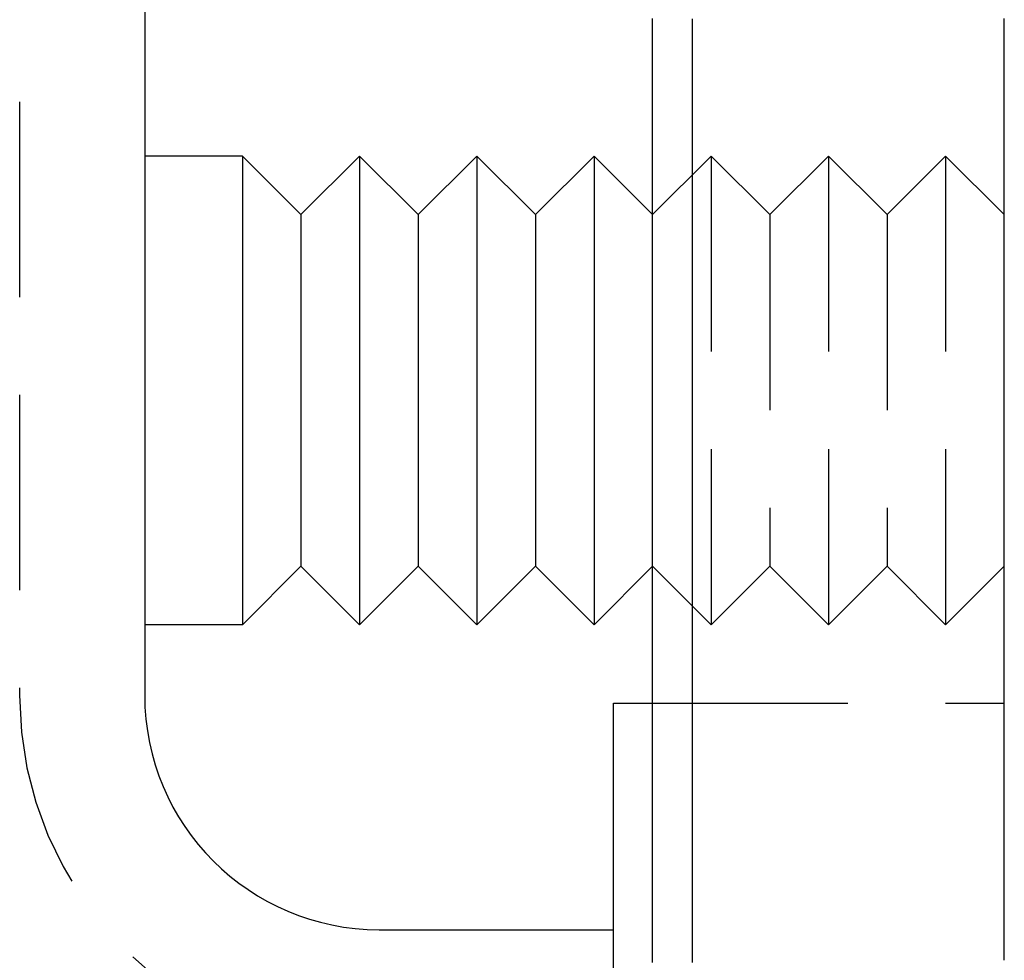
# Model space of a CAD drawing. Extents: x 1044 to 1292, y -485 to 515.
# Drawn here: x 1266 to 1279, y 168 to 180 of the extents above; entities that cross this region are included whole.
import ezdxf

# ---------------------------------------------------------------- set-up
doc = ezdxf.new("R2010")
doc.units = 0
doc.header["$LTSCALE"] = 10
doc.linetypes.add('VERDECKT', pattern=[0.375, 0.25, -0.125])
doc.layers.get('0').update_dxf_attribs({"linetype": 'CONTINUOUS'})

# ---------------------------------------------------------------- blocks, each defined once
blk = doc.blocks.new('A$CFCEC0BCC')
at = {"color": 1, "linetype": 'VERDECKT', "extrusion": (-2e-16, 1, -2e-16)}
for p, q in [((-449.586, -85.629), (-449.586, -303.223)), ((-441.486, -297.073), (-440.736, -296.323)), ((-440.736, -296.323), (-440.736, -302.323)), ((-439.986, -297.073), (-440.736, -296.323)), ((-439.986, -297.073), (-439.236, -296.323)), ((-439.236, -296.323), (-439.236, -302.323)), ((-438.486, -297.073), (-439.236, -296.323)), ((-438.486, -297.073), (-437.736, -296.323)), ((-437.736, -296.323), (-437.736, -302.323)), ((-436.986, -297.073), (-437.736, -296.323)), ((-439.986, -297.073), (-439.986, -301.573)), ((-438.486, -297.073), (-438.486, -301.573)), ((-441.486, -301.573), (-440.736, -302.323)), ((-439.986, -301.573), (-440.736, -302.323)), ((-439.986, -301.573), (-439.236, -302.323)), ((-438.486, -301.573), (-439.236, -302.323)), ((-438.486, -301.573), (-437.736, -302.323)), ((-436.986, -301.573), (-437.736, -302.323)), ((-441.486, -303.323), (-436.986, -303.323))]:
    blk.add_line(p, q, dxfattribs=at)
at = {"color": 3, "linetype": 'CONTINUOUS', "extrusion": (-2e-16, 1, -2e-16)}
for p, q in [((-447.986, -85.629), (-447.986, -296.323)), ((-447.986, -296.323), (-447.986, -302.323)), ((-446.736, -296.323), (-447.986, -296.323)), ((-446.736, -296.323), (-446.736, -302.323)), ((-445.986, -297.073), (-446.736, -296.323)), ((-445.986, -297.073), (-445.236, -296.323)), ((-445.236, -296.323), (-445.236, -302.323)), ((-444.486, -297.073), (-445.236, -296.323)), ((-444.486, -297.073), (-443.736, -296.323)), ((-443.736, -296.323), (-443.736, -302.323)), ((-442.986, -297.073), (-443.736, -296.323)), ((-442.986, -297.073), (-442.236, -296.323)), ((-442.236, -296.323), (-442.236, -302.323)), ((-441.486, -297.073), (-442.236, -296.323)), ((-445.986, -297.073), (-445.986, -301.573)), ((-444.486, -297.073), (-444.486, -301.573)), ((-442.986, -297.073), (-442.986, -301.573)), ((-445.986, -301.573), (-446.736, -302.323)), ((-445.986, -301.573), (-445.236, -302.323)), ((-444.486, -301.573), (-445.236, -302.323)), ((-444.486, -301.573), (-443.736, -302.323)), ((-442.986, -301.573), (-443.736, -302.323)), ((-442.986, -301.573), (-442.236, -302.323)), ((-441.486, -301.573), (-442.236, -302.323)), ((-446.736, -302.323), (-447.986, -302.323)), ((-447.986, -302.323), (-447.986, -303.223)), ((-441.986, -340.323), (-441.986, -303.323)), ((-441.986, -303.323), (-441.486, -303.323)), ((-444.986, -306.223), (-441.986, -306.223))]:
    blk.add_line(p, q, dxfattribs=at)
at = {"color": 3}
for points in [[(-440.976, -298.09, 0), (-440.976, -298.051, 0), (-440.976, -298.012, 0), (-440.976, -297.973, 0), (-440.976, -297.935, 0), (-440.976, -297.896, 0), (-440.976, -297.857, 0), (-440.976, -297.818, 0), (-440.976, -297.779, 0), (-440.976, -297.74, 0), (-440.976, -297.701, 0), (-440.976, -297.663, 0), (-440.976, -297.624, 0), (-440.976, -297.585, 0), (-440.976, -297.546, 0), (-440.976, -297.508, 0), (-440.976, -297.469, 0), (-440.976, -297.43, 0), (-440.976, -297.392, 0), (-440.976, -297.353, 0), (-440.976, -297.315, 0), (-440.976, -297.276, 0), (-440.976, -297.238, 0), (-440.976, -297.199, 0), (-440.976, -297.161, 0), (-440.976, -297.122, 0), (-440.976, -297.084, 0), (-440.976, -297.046, 0), (-440.976, -297.007, 0), (-440.976, -296.969, 0), (-440.976, -296.931, 0), (-440.976, -296.892, 0), (-440.976, -296.854, 0), (-440.976, -296.816, 0), (-440.976, -296.778, 0), (-440.976, -296.74, 0), (-440.976, -296.702, 0), (-440.976, -296.664, 0), (-440.976, -296.626, 0), (-440.976, -296.588, 0), (-440.976, -296.55, 0), (-440.976, -296.512, 0), (-440.976, -296.474, 0), (-440.976, -296.436, 0), (-440.976, -296.398, 0), (-440.976, -296.361, 0), (-440.976, -296.323, 0), (-440.976, -296.285, 0), (-440.976, -296.248, 0), (-440.976, -296.21, 0), (-440.976, -296.172, 0), (-440.976, -296.135, 0), (-440.976, -296.097, 0), (-440.976, -296.06, 0), (-440.976, -296.023, 0), (-440.976, -295.985, 0), (-440.976, -295.948, 0), (-440.976, -295.911, 0), (-440.976, -295.874, 0), (-440.976, -295.836, 0), (-440.976, -295.799, 0), (-440.976, -295.762, 0), (-440.976, -295.725, 0), (-440.976, -295.688, 0), (-440.976, -295.651, 0), (-440.976, -295.614, 0), (-440.976, -295.578, 0), (-440.976, -295.541, 0), (-440.976, -295.504, 0), (-440.976, -295.467, 0), (-440.976, -295.431, 0), (-440.976, -295.394, 0), (-440.976, -295.358, 0), (-440.976, -295.321, 0), (-440.976, -295.285, 0), (-440.976, -295.248, 0), (-440.976, -295.212, 0), (-440.976, -295.176, 0), (-440.976, -295.14, 0), (-440.976, -295.103, 0), (-440.976, -295.067, 0), (-440.976, -295.031, 0), (-440.976, -294.995, 0), (-440.976, -294.959, 0), (-440.976, -294.924, 0), (-440.976, -294.888, 0), (-440.976, -294.852, 0), (-440.976, -294.816, 0), (-440.976, -294.781, 0), (-440.976, -294.745, 0), (-440.976, -294.71, 0), (-440.976, -294.674, 0), (-440.976, -294.639, 0), (-440.976, -294.604, 0), (-440.976, -294.568, 0)], [(-441.486, -298.629, 0), (-441.486, -298.578, 0), (-441.486, -298.526, 0), (-441.486, -298.475, 0), (-441.486, -298.424, 0), (-441.486, -298.372, 0), (-441.486, -298.321, 0), (-441.486, -298.27, 0), (-441.486, -298.219, 0), (-441.486, -298.169, 0), (-441.486, -298.118, 0), (-441.486, -298.067, 0), (-441.486, -298.017, 0), (-441.486, -297.966, 0), (-441.486, -297.916, 0), (-441.486, -297.866, 0), (-441.486, -297.816, 0), (-441.486, -297.766, 0), (-441.486, -297.716, 0), (-441.486, -297.666, 0), (-441.486, -297.616, 0), (-441.486, -297.567, 0), (-441.486, -297.517, 0), (-441.486, -297.468, 0), (-441.486, -297.419, 0), (-441.486, -297.37, 0), (-441.486, -297.32, 0), (-441.486, -297.271, 0), (-441.486, -297.223, 0), (-441.486, -297.174, 0), (-441.486, -297.125, 0), (-441.486, -297.077, 0), (-441.486, -297.028, 0), (-441.486, -296.98, 0), (-441.486, -296.932, 0), (-441.486, -296.884, 0), (-441.486, -296.836, 0), (-441.486, -296.788, 0), (-441.486, -296.74, 0), (-441.486, -296.693, 0), (-441.486, -296.645, 0), (-441.486, -296.598, 0), (-441.486, -296.551, 0), (-441.486, -296.504, 0), (-441.486, -296.457, 0), (-441.486, -296.41, 0), (-441.486, -296.363, 0), (-441.486, -296.317, 0), (-441.486, -296.27, 0), (-441.486, -296.224, 0), (-441.486, -296.178, 0), (-441.486, -296.132, 0), (-441.486, -296.086, 0), (-441.486, -296.04, 0), (-441.486, -295.994, 0), (-441.486, -295.949, 0), (-441.486, -295.903, 0), (-441.486, -295.858, 0), (-441.486, -295.813, 0), (-441.486, -295.768, 0), (-441.486, -295.723, 0), (-441.486, -295.678, 0), (-441.486, -295.634, 0), (-441.486, -295.589, 0), (-441.486, -295.545, 0), (-441.486, -295.501, 0), (-441.486, -295.456, 0), (-441.486, -295.413, 0), (-441.486, -295.369, 0), (-441.486, -295.325, 0), (-441.486, -295.282, 0), (-441.486, -295.238, 0), (-441.486, -295.195, 0), (-441.486, -295.152, 0), (-441.486, -295.109, 0), (-441.486, -295.066, 0), (-441.486, -295.024, 0), (-441.486, -294.981, 0), (-441.486, -294.939, 0), (-441.486, -294.897, 0), (-441.486, -294.855, 0), (-441.486, -294.813, 0), (-441.486, -294.771, 0), (-441.486, -294.73, 0), (-441.486, -294.688, 0), (-441.486, -294.647, 0), (-441.486, -294.606, 0), (-441.486, -294.565, 0)], [(-440.976, -306.641, 0), (-440.976, -306.59, 0), (-440.976, -306.539, 0), (-440.976, -306.488, 0), (-440.976, -306.438, 0), (-440.976, -306.387, 0), (-440.976, -306.337, 0), (-440.976, -306.287, 0), (-440.976, -306.238, 0), (-440.976, -306.188, 0), (-440.976, -306.139, 0), (-440.976, -306.09, 0), (-440.976, -306.04, 0), (-440.976, -305.99, 0), (-440.976, -305.939, 0), (-440.976, -305.889, 0), (-440.976, -305.837, 0), (-440.976, -305.785, 0), (-440.976, -305.733, 0), (-440.976, -305.68, 0), (-440.976, -305.627, 0), (-440.976, -305.573, 0), (-440.976, -305.519, 0), (-440.976, -305.465, 0), (-440.976, -305.41, 0), (-440.976, -305.354, 0), (-440.976, -305.299, 0), (-440.976, -305.242, 0), (-440.976, -305.186, 0), (-440.976, -305.129, 0), (-440.976, -305.071, 0), (-440.976, -305.013, 0), (-440.976, -304.955, 0), (-440.976, -304.896, 0), (-440.976, -304.837, 0), (-440.976, -304.778, 0), (-440.976, -304.718, 0), (-440.976, -304.657, 0), (-440.976, -304.597, 0), (-440.976, -304.536, 0), (-440.976, -304.474, 0), (-440.976, -304.412, 0), (-440.976, -304.35, 0), (-440.976, -304.287, 0), (-440.976, -304.224, 0), (-440.976, -304.16, 0), (-440.976, -304.096, 0), (-440.976, -304.032, 0), (-440.976, -303.967, 0), (-440.976, -303.902, 0), (-440.976, -303.837, 0), (-440.976, -303.771, 0), (-440.976, -303.705, 0), (-440.976, -303.638, 0), (-440.976, -303.571, 0), (-440.976, -303.504, 0), (-440.976, -303.436, 0), (-440.976, -303.368, 0), (-440.976, -303.3, 0), (-440.976, -303.231, 0), (-440.976, -303.162, 0), (-440.976, -303.092, 0), (-440.976, -303.022, 0), (-440.976, -302.952, 0), (-440.976, -302.881, 0), (-440.976, -302.81, 0), (-440.976, -302.739, 0), (-440.976, -302.668, 0), (-440.976, -302.596, 0), (-440.976, -302.523, 0), (-440.976, -302.451, 0), (-440.976, -302.378, 0), (-440.976, -302.304, 0), (-440.976, -302.231, 0), (-440.976, -302.157, 0), (-440.976, -302.082, 0), (-440.976, -302.008, 0), (-440.976, -301.933, 0), (-440.976, -301.857, 0), (-440.976, -301.782, 0), (-440.976, -301.706, 0), (-440.976, -301.63, 0), (-440.976, -301.553, 0), (-440.976, -301.476, 0), (-440.976, -301.399, 0), (-440.976, -301.322, 0), (-440.976, -301.244, 0), (-440.976, -301.166, 0), (-440.976, -301.088, 0), (-440.976, -301.009, 0), (-440.976, -300.93, 0), (-440.976, -300.851, 0), (-440.976, -300.771, 0), (-440.976, -300.691, 0), (-440.976, -300.611, 0), (-440.976, -300.531, 0), (-440.976, -300.45, 0), (-440.976, -300.369, 0), (-440.976, -300.288, 0), (-440.976, -300.207, 0), (-440.976, -300.125, 0), (-440.976, -300.043, 0), (-440.976, -299.961, 0), (-440.976, -299.878, 0), (-440.976, -299.796, 0), (-440.976, -299.712, 0), (-440.976, -299.629, 0), (-440.976, -299.546, 0), (-440.976, -299.462, 0), (-440.976, -299.378, 0), (-440.976, -299.294, 0), (-440.976, -299.209, 0), (-440.976, -299.124, 0), (-440.976, -299.039, 0), (-440.976, -298.954, 0), (-440.976, -298.869, 0), (-440.976, -298.783, 0), (-440.976, -298.697, 0), (-440.976, -298.611, 0), (-440.976, -298.525, 0), (-440.976, -298.438, 0), (-440.976, -298.352, 0), (-440.976, -298.265, 0), (-440.976, -298.178, 0), (-440.976, -298.09, 0)], [(-441.486, -306.641, 0), (-441.486, -306.583, 0), (-441.486, -306.524, 0), (-441.486, -306.464, 0), (-441.486, -306.404, 0), (-441.486, -306.343, 0), (-441.486, -306.282, 0), (-441.486, -306.22, 0), (-441.486, -306.158, 0), (-441.486, -306.095, 0), (-441.486, -306.031, 0), (-441.486, -305.967, 0), (-441.486, -305.902, 0), (-441.486, -305.836, 0), (-441.486, -305.771, 0), (-441.486, -305.704, 0), (-441.486, -305.637, 0), (-441.486, -305.569, 0), (-441.486, -305.501, 0), (-441.486, -305.432, 0), (-441.486, -305.363, 0), (-441.486, -305.293, 0), (-441.486, -305.223, 0), (-441.486, -305.152, 0), (-441.486, -305.081, 0), (-441.486, -305.009, 0), (-441.486, -304.936, 0), (-441.486, -304.863, 0), (-441.486, -304.79, 0), (-441.486, -304.716, 0), (-441.486, -304.642, 0), (-441.486, -304.567, 0), (-441.486, -304.492, 0), (-441.486, -304.416, 0), (-441.486, -304.34, 0), (-441.486, -304.263, 0), (-441.486, -304.186, 0), (-441.486, -304.108, 0), (-441.486, -304.03, 0), (-441.486, -303.952, 0), (-441.486, -303.873, 0), (-441.486, -303.794, 0), (-441.486, -303.714, 0), (-441.486, -303.634, 0), (-441.486, -303.554, 0), (-441.486, -303.473, 0), (-441.486, -303.392, 0), (-441.486, -303.31, 0), (-441.486, -303.228, 0), (-441.486, -303.146, 0), (-441.486, -303.063, 0), (-441.486, -302.98, 0), (-441.486, -302.897, 0), (-441.486, -302.814, 0), (-441.486, -302.73, 0), (-441.486, -302.646, 0), (-441.486, -302.561, 0), (-441.486, -302.477, 0), (-441.486, -302.392, 0), (-441.486, -302.306, 0), (-441.486, -302.221, 0), (-441.486, -302.135, 0), (-441.486, -302.049, 0), (-441.486, -301.963, 0), (-441.486, -301.877, 0), (-441.486, -301.79, 0), (-441.486, -301.704, 0), (-441.486, -301.617, 0), (-441.486, -301.53, 0), (-441.486, -301.442, 0), (-441.486, -301.355, 0), (-441.486, -301.268, 0), (-441.486, -301.18, 0), (-441.486, -301.092, 0), (-441.486, -301.004, 0), (-441.486, -300.916, 0), (-441.486, -300.828, 0), (-441.486, -300.74, 0), (-441.486, -300.652, 0), (-441.486, -300.564, 0), (-441.486, -300.475, 0), (-441.486, -300.387, 0), (-441.486, -300.299, 0), (-441.486, -300.21, 0), (-441.486, -300.122, 0), (-441.486, -300.034, 0), (-441.486, -299.945, 0), (-441.486, -299.857, 0), (-441.486, -299.769, 0), (-441.486, -299.68, 0), (-441.486, -299.592, 0), (-441.486, -299.504, 0), (-441.486, -299.416, 0), (-441.486, -299.328, 0), (-441.486, -299.24, 0), (-441.486, -299.152, 0), (-441.486, -299.065, 0), (-441.486, -298.977, 0), (-441.486, -298.89, 0), (-441.486, -298.803, 0), (-441.486, -298.716, 0), (-441.486, -298.629, 0)]]:
    blk.add_polyline3d(points, dxfattribs=at)
at = {"color": 1}
for points in [[(-436.986, -299.523, 0), (-436.986, -299.5, 0), (-436.986, -299.476, 0), (-436.986, -299.452, 0), (-436.986, -299.428, 0), (-436.986, -299.404, 0), (-436.986, -299.381, 0), (-436.986, -299.357, 0), (-436.986, -299.333, 0), (-436.986, -299.31, 0), (-436.986, -299.286, 0), (-436.986, -299.262, 0), (-436.986, -299.239, 0), (-436.986, -299.215, 0), (-436.986, -299.191, 0), (-436.986, -299.168, 0), (-436.986, -299.144, 0), (-436.986, -299.121, 0), (-436.986, -299.097, 0), (-436.986, -299.074, 0), (-436.986, -299.05, 0), (-436.986, -299.027, 0), (-436.986, -299.003, 0), (-436.986, -298.98, 0), (-436.986, -298.957, 0), (-436.986, -298.933, 0), (-436.986, -298.91, 0), (-436.986, -298.887, 0), (-436.986, -298.863, 0), (-436.986, -298.84, 0), (-436.986, -298.817, 0), (-436.986, -298.794, 0), (-436.986, -298.77, 0), (-436.986, -298.747, 0), (-436.986, -298.724, 0), (-436.986, -298.701, 0), (-436.986, -298.678, 0), (-436.986, -298.655, 0), (-436.986, -298.632, 0), (-436.986, -298.609, 0), (-436.986, -298.586, 0), (-436.986, -298.563, 0), (-436.986, -298.54, 0), (-436.986, -298.517, 0), (-436.986, -298.494, 0), (-436.986, -298.471, 0), (-436.986, -298.448, 0), (-436.986, -298.425, 0), (-436.986, -298.403, 0), (-436.986, -298.38, 0), (-436.986, -298.357, 0), (-436.986, -298.334, 0), (-436.986, -298.312, 0), (-436.986, -298.289, 0), (-436.986, -298.266, 0), (-436.986, -298.244, 0), (-436.986, -298.221, 0), (-436.986, -298.199, 0), (-436.986, -298.176, 0), (-436.986, -298.154, 0), (-436.986, -298.131, 0), (-436.986, -298.109, 0), (-436.986, -298.086, 0), (-436.986, -298.064, 0), (-436.986, -298.042, 0), (-436.986, -298.019, 0), (-436.986, -297.997, 0), (-436.986, -297.975, 0), (-436.986, -297.952, 0), (-436.986, -297.93, 0), (-436.986, -297.908, 0), (-436.986, -297.886, 0), (-436.986, -297.864, 0), (-436.986, -297.842, 0), (-436.986, -297.82, 0), (-436.986, -297.798, 0), (-436.986, -297.776, 0), (-436.986, -297.754, 0), (-436.986, -297.732, 0), (-436.986, -297.71, 0), (-436.986, -297.688, 0), (-436.986, -297.666, 0), (-436.986, -297.644, 0), (-436.986, -297.623, 0), (-436.986, -297.601, 0), (-436.986, -297.579, 0), (-436.986, -297.558, 0), (-436.986, -297.536, 0), (-436.986, -297.514, 0), (-436.986, -297.493, 0), (-436.986, -297.471, 0), (-436.986, -297.45, 0), (-436.986, -297.428, 0), (-436.986, -297.407, 0), (-436.986, -297.386, 0), (-436.986, -297.364, 0), (-436.986, -297.343, 0), (-436.986, -297.322, 0), (-436.986, -297.301, 0), (-436.986, -297.279, 0), (-436.986, -297.258, 0), (-436.986, -297.237, 0), (-436.986, -297.216, 0), (-436.986, -297.195, 0), (-436.986, -297.174, 0), (-436.986, -297.153, 0), (-436.986, -297.132, 0), (-436.986, -297.111, 0), (-436.986, -297.09, 0), (-436.986, -297.069, 0), (-436.986, -297.049, 0), (-436.986, -297.028, 0), (-436.986, -297.007, 0), (-436.986, -296.986, 0), (-436.986, -296.966, 0), (-436.986, -296.945, 0), (-436.986, -296.925, 0), (-436.986, -296.904, 0), (-436.986, -296.884, 0), (-436.986, -296.863, 0), (-436.986, -296.843, 0), (-436.986, -296.822, 0), (-436.986, -296.802, 0), (-436.986, -296.782, 0), (-436.986, -296.761, 0), (-436.986, -296.741, 0), (-436.986, -296.721, 0), (-436.986, -296.701, 0), (-436.986, -296.681, 0), (-436.986, -296.661, 0), (-436.986, -296.641, 0), (-436.986, -296.621, 0), (-436.986, -296.601, 0), (-436.986, -296.581, 0), (-436.986, -296.561, 0), (-436.986, -296.541, 0), (-436.986, -296.521, 0), (-436.986, -296.502, 0), (-436.986, -296.482, 0), (-436.986, -296.462, 0), (-436.986, -296.443, 0), (-436.986, -296.423, 0), (-436.986, -296.404, 0), (-436.986, -296.384, 0), (-436.986, -296.365, 0), (-436.986, -296.345, 0), (-436.986, -296.326, 0), (-436.986, -296.307, 0), (-436.986, -296.288, 0), (-436.986, -296.268, 0), (-436.986, -296.249, 0), (-436.986, -296.23, 0), (-436.986, -296.211, 0), (-436.986, -296.192, 0), (-436.986, -296.173, 0), (-436.986, -296.154, 0), (-436.986, -296.135, 0), (-436.986, -296.116, 0), (-436.986, -296.097, 0), (-436.986, -296.079, 0), (-436.986, -296.06, 0), (-436.986, -296.041, 0), (-436.986, -296.022, 0), (-436.986, -296.004, 0), (-436.986, -295.985, 0), (-436.986, -295.967, 0), (-436.986, -295.948, 0), (-436.986, -295.93, 0), (-436.986, -295.912, 0), (-436.986, -295.893, 0), (-436.986, -295.875, 0), (-436.986, -295.857, 0), (-436.986, -295.838, 0), (-436.986, -295.82, 0), (-436.986, -295.802, 0), (-436.986, -295.784, 0), (-436.986, -295.766, 0), (-436.986, -295.748, 0), (-436.986, -295.73, 0), (-436.986, -295.712, 0), (-436.986, -295.694, 0), (-436.986, -295.676, 0), (-436.986, -295.659, 0), (-436.986, -295.641, 0), (-436.986, -295.623, 0), (-436.986, -295.605, 0), (-436.986, -295.588, 0), (-436.986, -295.57, 0), (-436.986, -295.553, 0), (-436.986, -295.535, 0), (-436.986, -295.517, 0), (-436.986, -295.5, 0), (-436.986, -295.483, 0), (-436.986, -295.465, 0), (-436.986, -295.448, 0), (-436.986, -295.431, 0), (-436.986, -295.413, 0), (-436.986, -295.396, 0), (-436.986, -295.379, 0), (-436.986, -295.362, 0), (-436.986, -295.345, 0), (-436.986, -295.328, 0), (-436.986, -295.311, 0), (-436.986, -295.294, 0), (-436.986, -295.277, 0), (-436.986, -295.26, 0), (-436.986, -295.243, 0), (-436.986, -295.227, 0), (-436.986, -295.21, 0), (-436.986, -295.193, 0), (-436.986, -295.176, 0), (-436.986, -295.16, 0), (-436.986, -295.143, 0), (-436.986, -295.127, 0), (-436.986, -295.11, 0), (-436.986, -295.094, 0), (-436.986, -295.078, 0), (-436.986, -295.061, 0), (-436.986, -295.045, 0), (-436.986, -295.029, 0), (-436.986, -295.013, 0), (-436.986, -294.996, 0), (-436.986, -294.98, 0), (-436.986, -294.964, 0), (-436.986, -294.948, 0), (-436.986, -294.932, 0), (-436.986, -294.916, 0), (-436.986, -294.9, 0), (-436.986, -294.885, 0), (-436.986, -294.869, 0), (-436.986, -294.853, 0), (-436.986, -294.837, 0), (-436.986, -294.822, 0), (-436.986, -294.806, 0), (-436.986, -294.791, 0), (-436.986, -294.775, 0), (-436.986, -294.76, 0), (-436.986, -294.744, 0), (-436.986, -294.729, 0), (-436.986, -294.714, 0), (-436.986, -294.698, 0), (-436.986, -294.683, 0), (-436.986, -294.668, 0), (-436.986, -294.653, 0), (-436.986, -294.638, 0), (-436.986, -294.623, 0), (-436.986, -294.608, 0), (-436.986, -294.593, 0), (-436.986, -294.578, 0), (-436.986, -294.563, 0)], [(-436.986, -306.614, 0), (-436.986, -306.591, 0), (-436.986, -306.567, 0), (-436.986, -306.544, 0), (-436.986, -306.52, 0), (-436.986, -306.497, 0), (-436.986, -306.473, 0), (-436.986, -306.449, 0), (-436.986, -306.426, 0), (-436.986, -306.402, 0), (-436.986, -306.378, 0), (-436.986, -306.354, 0), (-436.986, -306.331, 0), (-436.986, -306.307, 0), (-436.986, -306.283, 0), (-436.986, -306.259, 0), (-436.986, -306.235, 0), (-436.986, -306.211, 0), (-436.986, -306.187, 0), (-436.986, -306.162, 0), (-436.986, -306.138, 0), (-436.986, -306.114, 0), (-436.986, -306.09, 0), (-436.986, -306.066, 0), (-436.986, -306.041, 0), (-436.986, -306.017, 0), (-436.986, -305.993, 0), (-436.986, -305.968, 0), (-436.986, -305.944, 0), (-436.986, -305.919, 0), (-436.986, -305.895, 0), (-436.986, -305.87, 0), (-436.986, -305.845, 0), (-436.986, -305.821, 0), (-436.986, -305.796, 0), (-436.986, -305.771, 0), (-436.986, -305.746, 0), (-436.986, -305.722, 0), (-436.986, -305.697, 0), (-436.986, -305.672, 0), (-436.986, -305.647, 0), (-436.986, -305.622, 0), (-436.986, -305.597, 0), (-436.986, -305.572, 0), (-436.986, -305.547, 0), (-436.986, -305.522, 0), (-436.986, -305.497, 0), (-436.986, -305.471, 0), (-436.986, -305.446, 0), (-436.986, -305.421, 0), (-436.986, -305.395, 0), (-436.986, -305.37, 0), (-436.986, -305.345, 0), (-436.986, -305.319, 0), (-436.986, -305.294, 0), (-436.986, -305.268, 0), (-436.986, -305.243, 0), (-436.986, -305.217, 0), (-436.986, -305.191, 0), (-436.986, -305.166, 0), (-436.986, -305.14, 0), (-436.986, -305.114, 0), (-436.986, -305.089, 0), (-436.986, -305.063, 0), (-436.986, -305.037, 0), (-436.986, -305.011, 0), (-436.986, -304.985, 0), (-436.986, -304.959, 0), (-436.986, -304.933, 0), (-436.986, -304.907, 0), (-436.986, -304.881, 0), (-436.986, -304.855, 0), (-436.986, -304.829, 0), (-436.986, -304.803, 0), (-436.986, -304.776, 0), (-436.986, -304.75, 0), (-436.986, -304.724, 0), (-436.986, -304.697, 0), (-436.986, -304.671, 0), (-436.986, -304.645, 0), (-436.986, -304.618, 0), (-436.986, -304.592, 0), (-436.986, -304.565, 0), (-436.986, -304.539, 0), (-436.986, -304.512, 0), (-436.986, -304.485, 0), (-436.986, -304.459, 0), (-436.986, -304.432, 0), (-436.986, -304.405, 0), (-436.986, -304.379, 0), (-436.986, -304.352, 0), (-436.986, -304.325, 0), (-436.986, -304.298, 0), (-436.986, -304.271, 0), (-436.986, -304.244, 0), (-436.986, -304.217, 0), (-436.986, -304.19, 0), (-436.986, -304.163, 0), (-436.986, -304.136, 0), (-436.986, -304.109, 0), (-436.986, -304.082, 0), (-436.986, -304.055, 0), (-436.986, -304.028, 0), (-436.986, -304, 0), (-436.986, -303.973, 0), (-436.986, -303.946, 0), (-436.986, -303.919, 0), (-436.986, -303.891, 0), (-436.986, -303.864, 0), (-436.986, -303.836, 0), (-436.986, -303.809, 0), (-436.986, -303.782, 0), (-436.986, -303.754, 0), (-436.986, -303.726, 0), (-436.986, -303.699, 0), (-436.986, -303.671, 0), (-436.986, -303.644, 0), (-436.986, -303.616, 0), (-436.986, -303.588, 0), (-436.986, -303.56, 0), (-436.986, -303.533, 0), (-436.986, -303.505, 0), (-436.986, -303.477, 0), (-436.986, -303.449, 0), (-436.986, -303.421, 0), (-436.986, -303.393, 0), (-436.986, -303.365, 0), (-436.986, -303.337, 0), (-436.986, -303.309, 0), (-436.986, -303.281, 0), (-436.986, -303.253, 0), (-436.986, -303.225, 0), (-436.986, -303.197, 0), (-436.986, -303.169, 0), (-436.986, -303.141, 0), (-436.986, -303.112, 0), (-436.986, -303.084, 0), (-436.986, -303.056, 0), (-436.986, -303.028, 0), (-436.986, -302.999, 0), (-436.986, -302.971, 0), (-436.986, -302.943, 0), (-436.986, -302.914, 0), (-436.986, -302.886, 0), (-436.986, -302.857, 0), (-436.986, -302.829, 0), (-436.986, -302.8, 0), (-436.986, -302.772, 0), (-436.986, -302.743, 0), (-436.986, -302.714, 0), (-436.986, -302.686, 0), (-436.986, -302.657, 0), (-436.986, -302.628, 0), (-436.986, -302.6, 0), (-436.986, -302.571, 0), (-436.986, -302.542, 0), (-436.986, -302.513, 0), (-436.986, -302.484, 0), (-436.986, -302.455, 0), (-436.986, -302.426, 0), (-436.986, -302.397, 0), (-436.986, -302.368, 0), (-436.986, -302.339, 0), (-436.986, -302.31, 0), (-436.986, -302.281, 0), (-436.986, -302.252, 0), (-436.986, -302.223, 0), (-436.986, -302.194, 0), (-436.986, -302.165, 0), (-436.986, -302.135, 0), (-436.986, -302.106, 0), (-436.986, -302.077, 0), (-436.986, -302.048, 0), (-436.986, -302.018, 0), (-436.986, -301.989, 0), (-436.986, -301.959, 0), (-436.986, -301.93, 0), (-436.986, -301.9, 0), (-436.986, -301.871, 0), (-436.986, -301.841, 0), (-436.986, -301.812, 0), (-436.986, -301.782, 0), (-436.986, -301.753, 0), (-436.986, -301.723, 0), (-436.986, -301.693, 0), (-436.986, -301.664, 0), (-436.986, -301.634, 0), (-436.986, -301.604, 0), (-436.986, -301.574, 0), (-436.986, -301.545, 0), (-436.986, -301.515, 0), (-436.986, -301.485, 0), (-436.986, -301.455, 0), (-436.986, -301.425, 0), (-436.986, -301.395, 0), (-436.986, -301.365, 0), (-436.986, -301.335, 0), (-436.986, -301.305, 0), (-436.986, -301.275, 0), (-436.986, -301.245, 0), (-436.986, -301.215, 0), (-436.986, -301.185, 0), (-436.986, -301.155, 0), (-436.986, -301.125, 0), (-436.986, -301.094, 0), (-436.986, -301.064, 0), (-436.986, -301.034, 0), (-436.986, -301.004, 0), (-436.986, -300.973, 0), (-436.986, -300.943, 0), (-436.986, -300.913, 0), (-436.986, -300.882, 0), (-436.986, -300.852, 0), (-436.986, -300.821, 0), (-436.986, -300.791, 0), (-436.986, -300.761, 0), (-436.986, -300.73, 0), (-436.986, -300.7, 0), (-436.986, -300.669, 0), (-436.986, -300.638, 0), (-436.986, -300.608, 0), (-436.986, -300.577, 0), (-436.986, -300.547, 0), (-436.986, -300.516, 0), (-436.986, -300.485, 0), (-436.986, -300.455, 0), (-436.986, -300.424, 0), (-436.986, -300.393, 0), (-436.986, -300.362, 0), (-436.986, -300.332, 0), (-436.986, -300.301, 0), (-436.986, -300.27, 0), (-436.986, -300.239, 0), (-436.986, -300.208, 0), (-436.986, -300.177, 0), (-436.986, -300.146, 0), (-436.986, -300.115, 0), (-436.986, -300.084, 0), (-436.986, -300.053, 0), (-436.986, -300.022, 0), (-436.986, -299.991, 0), (-436.986, -299.96, 0), (-436.986, -299.929, 0), (-436.986, -299.898, 0), (-436.986, -299.867, 0), (-436.986, -299.836, 0), (-436.986, -299.805, 0), (-436.986, -299.774, 0), (-436.986, -299.742, 0), (-436.986, -299.711, 0), (-436.986, -299.68, 0), (-436.986, -299.649, 0), (-436.986, -299.617, 0), (-436.986, -299.586, 0), (-436.986, -299.555, 0), (-436.986, -299.523, 0)]]:
    blk.add_polyline3d(points, dxfattribs=at)
at = {"color": 1, "linetype": 'VERDECKT'}
blk.add_arc((-444.986, -303.223), 4.6, 180, 270, dxfattribs=at)
at = {"color": 3, "linetype": 'CONTINUOUS'}
blk.add_arc((-444.986, -303.223), 3, 180, 270, dxfattribs=at)

msp = doc.modelspace()

# ---------------------------------------------------------------- block references
msp.add_blockref('A$CFCEC0BCC', (1715.854, 475.036, -611.345))

doc.saveas('drawing.dxf')
